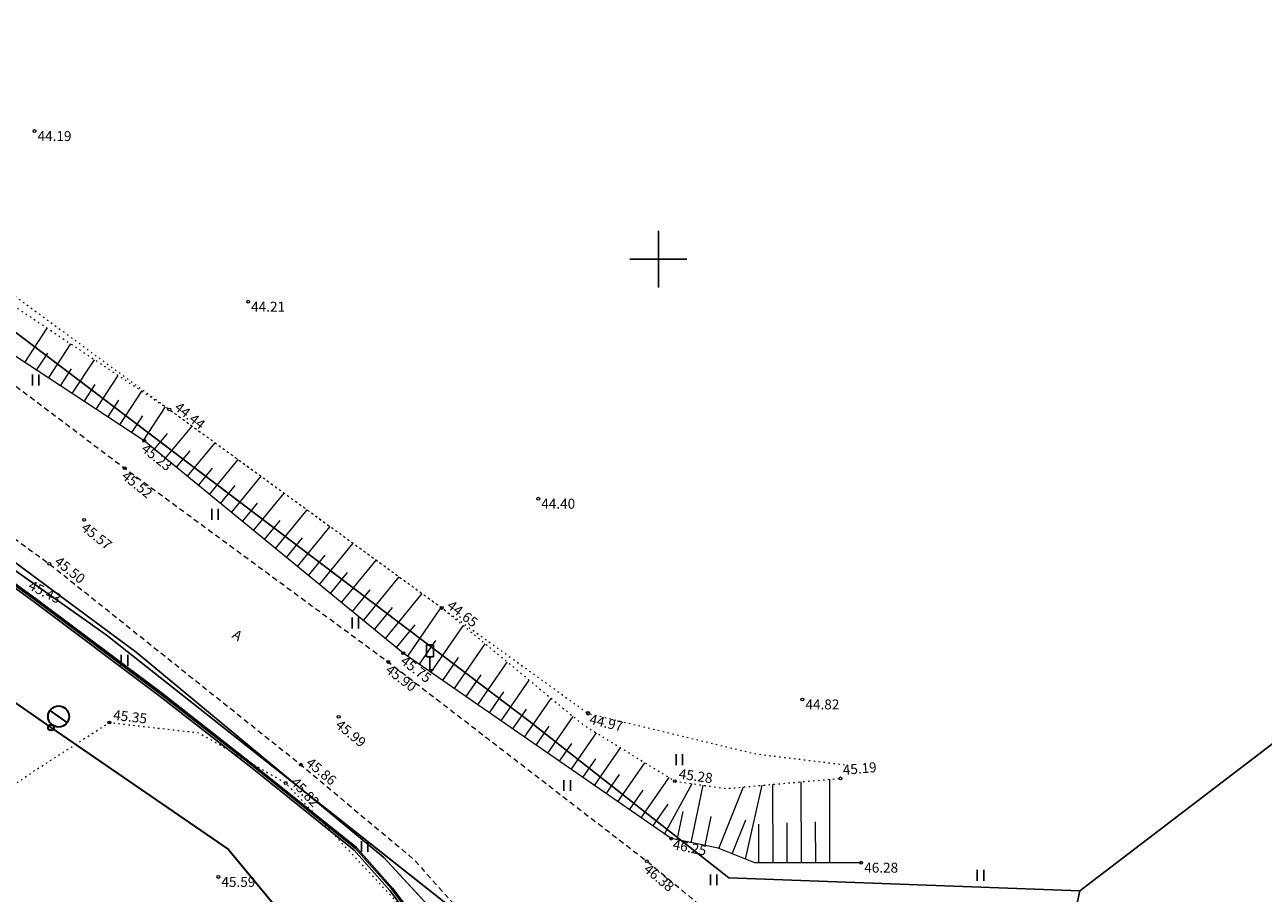
# Model space of a CAD drawing. Units: metres. Extents: x 0 to 7130560, y 0 to 16458871.
# Drawn here: x 546305 to 546393, y 6583405 to 6583466 of the extents above; entities that cross this region are included whole.
import ezdxf
from ezdxf.enums import TextEntityAlignment as Align

# ---------------------------------------------------------------- set-up
doc = ezdxf.new("R2010")
doc.units = ezdxf.units.M
doc.header["$LTSCALE"] = 0.5
doc.header["$MEASUREMENT"] = 0
for name, pattern in [('x_G13037_Vana Tartu mnt kergliiklustee$0$ASFBET', [2.5, 1.5, -1]), ('x_G13037_Vana Tartu mnt kergliiklustee$0$KATASTRIPIIR', [0.02, 0.01, 0.01]), ('x_G13037_Vana Tartu mnt kergliiklustee$0$KOLVIK', [1.25, 0.25, -1]), ('x_G13037_Vana Tartu mnt kergliiklustee$0$NOLVAALL', [1.2, 0.2, -1]), ('x_G13037_Vana Tartu mnt kergliiklustee$0$NOLVAKRIIPS', [0.2, 0.1, 0.1]), ('x_G13037_Vana Tartu mnt kergliiklustee$0$NOLVAPEAL', [0.2, 0.1, 0.1])]:
    doc.linetypes.add(name, pattern=pattern)
doc.layers.add('150414_EV$0$CR_valgusti', color=5, linetype='Continuous', lineweight=30)
doc.layers.add('150414_EV$0$CR_valgustus', color=5, linetype='Continuous', lineweight=35)
doc.layers.add('Pr_hatch_haljastus', color=61, linetype='Continuous', transparency=0.5)
for name, color, linetype in [('x_G13037_Vana Tartu mnt kergliiklustee$0$HALJASTUS', 3, 'Continuous'), ('x_G13037_Vana Tartu mnt kergliiklustee$0$korgus', 252, 'Continuous'), ('x_G13037_Vana Tartu mnt kergliiklustee$0$KPKAABEL', 1, 'Continuous'), ('x_G13037_Vana Tartu mnt kergliiklustee$0$LIIKLUS', 5, 'Continuous'), ('x_G13037_Vana Tartu mnt kergliiklustee$0$MPKAABEL', 1, 'Continuous'), ('x_G13037_Vana Tartu mnt kergliiklustee$0$PIIR', 32, 'Continuous'), ('x_G13037_Vana Tartu mnt kergliiklustee$0$reljeef', 3, 'Continuous'), ('x_G13037_Vana Tartu mnt kergliiklustee$0$SITRASS', 250, 'Continuous'), ('x_G13037_Vana Tartu mnt kergliiklustee$0$TEE', 7, 'Continuous'), ('x_G13037_Vana Tartu mnt kergliiklustee$0$vork', 7, 'Continuous')]:
    doc.layers.add(name, color=color, linetype=linetype)
doc.styles.add('150414_EV$0$romanc', font='romanc.shx')
doc.styles.add('x_G13037_Vana Tartu mnt kergliiklustee$0$ITALIC', font='italic.shx')
doc.styles.add('x_G13037_Vana Tartu mnt kergliiklustee$0$romans', font='romans.shx')
doc.linetypes.add('150414_EV$0$PR_EL_1.1', pattern='A,2.5,-1.5,["W1.1",150414_EV$0$romanc,S=1.5,R=0,X=-0.8,Y=-0.8],-4.7,7.5', length=16.2)
doc.linetypes.add('x_G13037_Vana Tartu mnt kergliiklustee$0$EP_KBL', pattern='A,8,-2,[138,mkm.shx,S=1,R=0,X=0,Y=0],1,[138,mkm.shx,S=1,R=0,X=0,Y=0],4,[138,mkm.shx,S=1,R=180,X=0,Y=0],1,[138,mkm.shx,S=1,R=180,X=0,Y=0],-2', length=18)
doc.linetypes.add('x_G13037_Vana Tartu mnt kergliiklustee$0$KAITSETORU', pattern='A,0,[153,mkm.shx,S=0.075,R=0,X=0,Y=0],-0.15,[153,mkm.shx,S=0.075,R=0,X=0,Y=0],-0.15,[153,mkm.shx,S=0.075,R=0,X=0,Y=0],-0.15,[153,mkm.shx,S=0.075,R=0,X=0,Y=0],-0.15,[153,mkm.shx,S=0.075,R=0,X=0,Y=0],-0.15,[153,mkm.shx,S=0.075,R=0,X=0,Y=0],-0.15,[152,mkm.shx,S=0.075,R=0,X=0,Y=0],-1.2', length=2.1)
doc.linetypes.add('x_G13037_Vana Tartu mnt kergliiklustee$0$MP_KBL', pattern='A,8,-2,[138,mkm.shx,S=1,R=0,X=0,Y=0],6,[138,mkm.shx,S=1,R=180,X=0,Y=0],-2', length=18)
doc.linetypes.add('x_G13037_Vana Tartu mnt kergliiklustee$0$SI_KBL', pattern='A,8,-2,4,[132,mkm.shx,S=0.5,R=0,X=0,Y=0],4,-2', length=20)
doc.linetypes.add('x_G13037_Vana Tartu mnt kergliiklustee$0$SI_VKBL', pattern='A,8,-2,4,[132,mkm.shx,S=0.5,R=0,X=0,Y=0],1,[132,mkm.shx,S=0.5,R=0,X=0,Y=0],4,-2', length=21)

# ---------------------------------------------------------------- blocks, each defined once
blk = doc.blocks.new('x_G13037_Vana Tartu mnt kergliiklustee$0$LIIKLM')
at = {"color": 0, "linetype": 'Continuous', "flags": 128}
for points in [[(-0.5, 3.5), (-0.5, 1.8)], [(0.5, 3.5), (-0.5, 3.5)], [(0.5, 3.5), (0.5, 1.8)], [(0.5, 1.8), (-0.5, 1.8)], [(0, 1.8), (0, 0)], [(0.5, 0), (0, 0)]]:
    blk.add_lwpolyline(points, dxfattribs=at)
blk = doc.blocks.new('x_G13037_Vana Tartu mnt kergliiklustee$0$VKORIS')
at = {"color": 0, "linetype": 'Continuous'}
for p, q in [((0, 4), (0, -4)), ((-4, 0), (4, 0))]:
    blk.add_line(p, q, dxfattribs=at)
blk = doc.blocks.new('x_G13037_Vana Tartu mnt kergliiklustee$0$HEIN')
at = {"color": 0, "linetype": 'Continuous'}
for p, q in [((-0.46, 0.76), (-0.46, -0.76)), ((0.46, 0.76), (0.46, -0.76))]:
    blk.add_line(p, q, dxfattribs=at)
blk = doc.blocks.new('x_G13037_Vana Tartu mnt kergliiklustee')
at = {"layer": 'x_G13037_Vana Tartu mnt kergliiklustee$0$HALJASTUS', "linetype": 'x_G13037_Vana Tartu mnt kergliiklustee$0$KOLVIK', "lineweight": 0, "ltscale": 0.5, "flags": 128}
for points in [[(546302.763, 6583462.149), (546297.567, 6583453.266), (546298.515, 6583451.931), (546315.57, 6583439.425), (546334.76, 6583425.462), (546345.05, 6583418.048), (546356.865, 6583415.195), (546363.088, 6583414.435)], [(546299.37, 6583409.412), (546305.971, 6583413.936), (546311.356, 6583417.402), (546317.644, 6583416.682), (546323.768, 6583413.144), (546331.736, 6583404.621), (546333.462, 6583399.931), (546334.726, 6583395.838), (546334.445, 6583391.814), (546332.267, 6583386.942), (546330.168, 6583383.602)]]:
    blk.add_lwpolyline(points, dxfattribs=at)
at = {"layer": 'x_G13037_Vana Tartu mnt kergliiklustee$0$korgus', "linetype": 'Continuous', "lineweight": 0, "ltscale": 0.5}
for centre in [(546306.088, 6583459.008, 44.188), (546321.122, 6583447.003, 44.211), (546315.57, 6583439.425), (546313.814, 6583437.217), (546312.434, 6583435.295), (546341.546, 6583433.143, 44.402), (546309.585, 6583431.664), (546307.125, 6583428.569), (546334.76, 6583425.462), (546330.991, 6583421.661), (546332.047, 6583422.284), (546360.142, 6583419.022, 44.823), (546311.356, 6583417.402), (546327.495, 6583417.802), (546324.833, 6583414.433), (546323.768, 6583413.144), (546351.16, 6583413.277), (546362.824, 6583413.474), (546350.9, 6583409.234), (546349.19, 6583407.651), (546364.281, 6583407.54), (546319.028, 6583406.54, 45.593)]:
    blk.add_circle(centre, 0.1, dxfattribs=at)
at = {"layer": 'x_G13037_Vana Tartu mnt kergliiklustee$0$korgus', "linetype": 'Continuous', "ltscale": 0.5}
blk.add_circle((546345.05, 6583418.048), 0.1, dxfattribs=at)
at = {"layer": 'x_G13037_Vana Tartu mnt kergliiklustee$0$KPKAABEL', "linetype": 'x_G13037_Vana Tartu mnt kergliiklustee$0$EP_KBL', "ltscale": 2, "flags": 128}
blk.add_lwpolyline([(546105.13, 6583548.74), (546116.84, 6583542.2), (546123.85, 6583538.35), (546137.98, 6583530.85), (546151.19, 6583523.74), (546156.47, 6583520.89), (546164.51, 6583516.84), (546169.87, 6583514.16), (546176.12, 6583511.03), (546184.03, 6583506.7), (546194.55, 6583500.93), (546208.55, 6583493.18), (546219.75, 6583486.93), (546230.92, 6583479.95), (546239.47, 6583474.78), (546242.58, 6583472.96), (546247.85, 6583469.32), (546256.07, 6583463.63), (546267.56, 6583455.63), (546275.74, 6583449.87), (546283.91, 6583444.12), (546291.94, 6583438.16), (546308, 6583426.23), (546313.23, 6583422.34), (546320.53, 6583416.3), (546330.68, 6583407.9), (546334.63, 6583403.61), (546336.45, 6583400.88), (546337.87, 6583395.92), (546350.04, 6583385.89), (546356.89, 6583384.79), (546364.09, 6583378.07), (546367.73, 6583374.65), (546371.01, 6583370.87), (546377.52, 6583364.66), (546383.65, 6583358.82), (546385.82, 6583357.53), (546388.17, 6583355.84), (546392.58, 6583351.61)], dxfattribs=at)
at = {"layer": 'x_G13037_Vana Tartu mnt kergliiklustee$0$KPKAABEL', "linetype": 'x_G13037_Vana Tartu mnt kergliiklustee$0$KAITSETORU', "ltscale": 2, "flags": 128}
blk.add_lwpolyline([(546330.68, 6583407.9), (546334.478, 6583403.777), (546334.76, 6583403.47)], dxfattribs=at)
at = {"layer": 'x_G13037_Vana Tartu mnt kergliiklustee$0$MPKAABEL', "linetype": 'x_G13037_Vana Tartu mnt kergliiklustee$0$MP_KBL', "ltscale": 2, "flags": 128}
blk.add_lwpolyline([(545826.124, 6583715.304), (545829.38, 6583713.11), (545835.9, 6583709.35), (545843.06, 6583704.88), (545843.63, 6583704.54), (545844.23, 6583704.53), (545846.92, 6583705.33), (545847.28, 6583705.41), (545847.69, 6583705.23), (545855.46, 6583699.96), (545863.99, 6583694.35), (545872.01, 6583688.98), (545879.62, 6583683.92), (545883.15, 6583681.55), (545884.07, 6583680.96), (545894.03, 6583674.16), (545901.58, 6583668.85), (545910.27, 6583663.27), (545918.07, 6583658.06), (545922.02, 6583655.44), (545928.58, 6583650.91), (545929.29, 6583650.47), (545936.73, 6583645.2), (545944.61, 6583639.61), (545951.21, 6583635.1), (545956.26, 6583631.73), (545964.04, 6583626.67), (545972.22, 6583621.26), (545980.32, 6583616.15), (545988.65, 6583611.08), (545996.71, 6583605.95), (546004.8, 6583600.87), (546013.22, 6583595.55), (546017.79, 6583592.83), (546027.95, 6583587.14), (546030.19, 6583586.06), (546034.59, 6583584.2), (546035.25, 6583583.96), (546036.83, 6583583.33), (546040.34, 6583581.5), (546048.57, 6583577.14), (546057.77, 6583571.91), (546065.07, 6583568.12), (546074.21, 6583563.53), (546081.84, 6583559.84), (546083.16, 6583558.35), (546084.92, 6583556.7), (546088.05, 6583554.73), (546096.05, 6583550), (546105.39, 6583544.53), (546114.06, 6583539.58), (546122.34, 6583535.39), (546131.39, 6583530.8), (546139.54, 6583526.86), (546147.92, 6583522.64), (546156.24, 6583518.32), (546165.83, 6583513.42), (546174.51, 6583508.85), (546182.83, 6583504.46), (546191.5, 6583499.8), (546197.42, 6583496.69), (546205.77, 6583492.08), (546213.93, 6583486.83), (546222.57, 6583481.93), (546230.57, 6583477.29), (546232.64, 6583475.73), (546236.58, 6583472.42), (546238.04, 6583471.7), (546240, 6583471.05), (546243.38, 6583469.51), (546248.89, 6583466.09), (546255.83, 6583461.76), (546262.62, 6583456.81), (546265.13, 6583455.03), (546273.43, 6583449.04), (546281.34, 6583443.33), (546289.56, 6583437.66), (546297.51, 6583432.06), (546306, 6583425.93), (546314.84, 6583419.31), (546321.4, 6583414.19), (546328.58, 6583408.43), (546331.1, 6583405.59), (546334.37, 6583401.26), (546336.36, 6583395.49), (546337.73, 6583393.38), (546346.31, 6583385.41), (546347.99, 6583384.94), (546351.18, 6583384.39), (546354.53, 6583383.65), (546355.07, 6583383.13), (546354.89, 6583382.4), (546354.36, 6583382), (546351.96, 6583379.42), (546350.23, 6583377.39), (546346.75, 6583373.8), (546340.5, 6583367.08), (546340.439, 6583367.012)], dxfattribs=at)
at = {"layer": 'x_G13037_Vana Tartu mnt kergliiklustee$0$PIIR', "linetype": 'x_G13037_Vana Tartu mnt kergliiklustee$0$KATASTRIPIIR', "ltscale": 0.5, "flags": 128}
for points in [[(545286.81, 6584112.39), (545307.45, 6584095.3), (545342.89, 6584066.65), (545350.19, 6584060.71), (545399.54, 6584018.08), (545436.69, 6583987.47), (545474.84, 6583958.99), (545537.41, 6583915.22), (545592.15, 6583876.92), (545605.98, 6583868.03), (545684.18, 6583810.18), (545718.93, 6583787.19), (545847.9, 6583706.44), (545979.63, 6583618.27), (546016.86, 6583594.25), (546031.22, 6583585.94), (546083.16, 6583558.38), (546121.61, 6583537.33), (546134.32, 6583530.72), (546207.85, 6583491.62), (546229.84, 6583478.53), (546261.41, 6583458.68), (546311.14, 6583423.56), (546341.99, 6583399.2), (546348.82, 6583391.68), (546406.14, 6583337.05), (546465.19, 6583275.9), (546569.57, 6583155.09), (546613.46, 6583102.71), (546629.64, 6583090.21), (546670.53, 6583064.59), (546702.13, 6583051.56), (546731.04, 6583042.61), (546768.56, 6583032.44), (546814.25, 6583022.37), (546889.3, 6583006.12), (546918.28, 6582999.27), (546993.56, 6582980.46), (547036.14, 6582972.21), (547055.42, 6582968.59), (547060.41, 6582971.13), (547122.02, 6582961.9), (547152.11, 6582958.67), (547196.64, 6582953.98), (547206.95, 6582950.98), (547294.1, 6582901.21), (547352.82, 6582863.26), (547396.74, 6582834.48), (547436.75, 6582815.86), (547465.02, 6582801.73), (547589.53, 6582729.54), (547636.86, 6582701.83), (547713.94, 6582657.17), (547737.35, 6582641.92), (547760.94, 6582626.9), (547816.74, 6582587.77), (547878.94, 6582545.45), (547906.13, 6582528.63), (547945.92, 6582554.54), (547935.86, 6582569.47), (547919.64, 6582559.04), (547916.1, 6582557.1), (547906.65, 6582555.12), (547900.99, 6582555.15), (547892.16, 6582557.45), (547879.99, 6582564.19), (547861.82, 6582576.44), (547860.35, 6582574.7), (547811.38, 6582608.83), (547764.23, 6582643.2), (547731.14, 6582666.11), (547703.37, 6582683.75), (547674.34, 6582701.71), (547672.69, 6582713.06), (547650.59, 6582721.93), (547567.65, 6582768.08), (547572.52, 6582776.82), (547546.3, 6582791.1), (547541.31, 6582782.43), (547424.78, 6582849.59), (547359.45, 6582877.86), (547359.94, 6582878.94), (547302.31, 6582914.95), (547246.24, 6582946.97), (547213.24, 6582965.81), (547195.38, 6582971.01), (547095.93, 6582981.48), (547039.08, 6582989.6), (546953.5, 6583008.77), (546843.14, 6583036.66), (546839.32, 6583037.62), (546835.36, 6583038.46), (546758.71, 6583055.58), (546707.4, 6583070.31), (546685.83, 6583077.8), (546645.55, 6583100.97), (546606.62, 6583137), (546583.49, 6583161.19), (546573.66, 6583171.48), (546475.92, 6583284.91), (546375.98, 6583388.52), (546375.98, 6583388.52), (546379.66, 6583405.56), (546354.96, 6583406.48), (546340.89, 6583417.52), (546286.67, 6583458.5), (546262.41, 6583474.95), (546247.68, 6583484.66), (546215.04, 6583504.79), (546139.64, 6583545.26), (546023.39, 6583606.64), (545870.11, 6583708.44), (545794.99, 6583756.22), (545741.58, 6583788.32), (545673.47, 6583840.35), (545654.53, 6583866.91), (545625.33, 6583876.16), (545497.56, 6583967.22), (545380.24, 6584059.01), (545310.34, 6584118.04), (545307.29, 6584115.78), (545226.88, 6584188.8), (545212.86, 6584179.01), (545213.47, 6584170.7), (545217.62, 6584174.69), (545257.23, 6584138.18), (545270.35, 6584126.61), (545286.81, 6584112.39)], [(546247.68, 6583484.66), (546262.41, 6583474.95), (546286.67, 6583458.5), (546340.89, 6583417.52), (546354.96, 6583406.48), (546379.66, 6583405.56), (546480.63, 6583482.62), (546411.34, 6583555.3), (546340.06, 6583644.85), (546510.78, 6583780.74), (546589.81, 6583681.46), (546501.27, 6583625.04), (546533.99, 6583523.31), (546723.49, 6583667.94), (546579.87, 6583895.7), (546290.51, 6583665.37), (546139.64, 6583545.26), (546215.04, 6583504.79), (546247.68, 6583484.66)], [(546475.92, 6583284.91), (546573.66, 6583171.48), (546703.16, 6583307.74), (546762.59, 6583605.41), (546723.49, 6583667.94), (546533.99, 6583523.31), (546379.66, 6583405.56), (546375.98, 6583388.52), (546416.02, 6583346.98), (546475.92, 6583284.91)], [(546023.93, 6583275.64), (546132.14, 6583179.55), (546153.87, 6583161.76), (546202.97, 6583216.76), (546334.18, 6583385.86), (546341.99, 6583399.2), (546311.14, 6583423.56), (546261.41, 6583458.68), (546229.84, 6583478.53), (546207.85, 6583491.62), (546023.93, 6583275.64)]]:
    blk.add_lwpolyline(points, dxfattribs=at)
at = {"layer": 'x_G13037_Vana Tartu mnt kergliiklustee$0$reljeef', "linetype": 'x_G13037_Vana Tartu mnt kergliiklustee$0$NOLVAKRIIPS', "lineweight": 0, "ltscale": 0.5}
for p, q in [((546305.399, 6583442.729), (546306.982, 6583445.144)), ((546307.072, 6583441.633), (546308.646, 6583444.036)), ((546306.236, 6583442.181), (546307.025, 6583443.385)), ((546308.745, 6583440.537), (546310.311, 6583442.927)), ((546307.909, 6583441.085), (546308.694, 6583442.283)), ((546310.419, 6583439.441), (546311.976, 6583441.819)), ((546309.582, 6583439.989), (546310.363, 6583441.181)), ((546311.255, 6583438.893), (546312.032, 6583440.079)), ((546312.092, 6583438.345), (546313.641, 6583440.71)), ((546313.765, 6583437.249), (546315.305, 6583439.601)), ((546312.928, 6583437.797), (546313.7, 6583438.976)), ((546315.316, 6583435.987), (546317.175, 6583438.257)), ((546314.542, 6583436.621), (546315.453, 6583437.734)), ((546316.089, 6583435.354), (546317.037, 6583436.511)), ((546316.863, 6583434.72), (546318.795, 6583437.079)), ((546318.41, 6583433.453), (546320.415, 6583435.9)), ((546317.637, 6583434.086), (546318.621, 6583435.288)), ((546319.184, 6583432.819), (546320.204, 6583434.065)), ((546319.957, 6583432.185), (546322.034, 6583434.721)), ((546321.505, 6583430.918), (546323.654, 6583433.543)), ((546320.731, 6583431.552), (546321.788, 6583432.842)), ((546323.052, 6583429.651), (546325.274, 6583432.364)), ((546322.278, 6583430.285), (546323.371, 6583431.619)), ((546324.599, 6583428.384), (546326.894, 6583431.185)), ((546323.826, 6583429.017), (546324.955, 6583430.396)), ((546326.147, 6583427.116), (546328.514, 6583430.007)), ((546325.373, 6583427.75), (546326.538, 6583429.173)), ((546327.694, 6583425.849), (546330.134, 6583428.828)), ((546326.92, 6583426.483), (546328.122, 6583427.95)), ((546329.241, 6583424.582), (546331.754, 6583427.65)), ((546328.468, 6583425.216), (546329.706, 6583426.727)), ((546330.788, 6583423.315), (546333.373, 6583426.471)), ((546330.015, 6583423.948), (546331.289, 6583425.504)), ((546332.354, 6583422.072), (546334.721, 6583425.491)), ((546331.562, 6583422.681), (546332.873, 6583424.281)), ((546333.998, 6583420.933), (546336.27, 6583424.214)), ((546333.176, 6583421.502), (546334.336, 6583423.178)), ((546335.643, 6583419.795), (546337.817, 6583422.936)), ((546334.821, 6583420.364), (546335.932, 6583421.97)), ((546337.287, 6583418.657), (546339.364, 6583421.657)), ((546336.465, 6583419.226), (546337.528, 6583420.761)), ((546338.932, 6583417.518), (546340.911, 6583420.378)), ((546338.11, 6583418.088), (546339.124, 6583419.552)), ((546340.576, 6583416.38), (546342.458, 6583419.099)), ((546339.754, 6583416.949), (546340.719, 6583418.344)), ((546342.221, 6583415.242), (546344.006, 6583417.821)), ((546341.398, 6583415.811), (546342.315, 6583417.135)), ((546343.865, 6583414.103), (546345.641, 6583416.669)), ((546343.043, 6583414.673), (546343.915, 6583415.933)), ((546345.51, 6583412.965), (546347.348, 6583415.62)), ((546344.687, 6583413.534), (546345.591, 6583414.84)), ((546347.154, 6583411.827), (546349.054, 6583414.571)), ((546346.332, 6583412.396), (546347.266, 6583413.746)), ((546348.799, 6583410.689), (546350.76, 6583413.523)), ((546350.443, 6583409.55), (546352.388, 6583413.101)), ((546352.315, 6583408.943), (546353.147, 6583412.992)), ((546356.127, 6583407.786), (546357.307, 6583412.984)), ((546358.077, 6583407.526), (546358.064, 6583413.052)), ((546360.077, 6583407.53), (546360.064, 6583413.229)), ((546362.077, 6583407.535), (546362.063, 6583413.406)), ((546347.976, 6583411.258), (546348.942, 6583412.652)), ((546354.27, 6583408.529), (546356.005, 6583412.869)), ((546349.621, 6583410.119), (546350.684, 6583411.656)), ((546351.335, 6583409.145), (546351.745, 6583411.139)), ((546353.294, 6583408.742), (546353.716, 6583410.796)), ((546355.199, 6583408.157), (546356.16, 6583410.563)), ((546361.077, 6583407.533), (546361.07, 6583410.425)), ((546357.077, 6583407.524), (546357.07, 6583410.243)), ((546359.077, 6583407.528), (546359.07, 6583410.334))]:
    blk.add_line(p, q, dxfattribs=at)
at = {"layer": 'x_G13037_Vana Tartu mnt kergliiklustee$0$reljeef', "linetype": 'x_G13037_Vana Tartu mnt kergliiklustee$0$NOLVAPEAL', "lineweight": 0, "ltscale": 0.5, "flags": 128}
blk.add_lwpolyline([(546364.281, 6583407.54), (546356.786, 6583407.523), (546354.204, 6583408.555), (546350.9, 6583409.234), (546332.047, 6583422.284), (546313.814, 6583437.217), (546295.355, 6583449.308), (546294.937, 6583452.265), (546296.33, 6583454.929)], dxfattribs=at)
at = {"layer": 'x_G13037_Vana Tartu mnt kergliiklustee$0$reljeef', "linetype": 'x_G13037_Vana Tartu mnt kergliiklustee$0$NOLVAALL', "lineweight": 0, "ltscale": 0.5, "flags": 128}
blk.add_lwpolyline([(546296.33, 6583454.929), (546297.243, 6583451.63), (546315.57, 6583439.425), (546334.76, 6583425.462), (546344.696, 6583417.25), (546351.16, 6583413.277), (546354.767, 6583412.759), (546362.824, 6583413.474)], dxfattribs=at)
at = {"layer": 'x_G13037_Vana Tartu mnt kergliiklustee$0$SITRASS', "linetype": 'x_G13037_Vana Tartu mnt kergliiklustee$0$SI_VKBL', "ltscale": 0.5, "flags": 128}
blk.add_lwpolyline([(545826.253, 6583715.538), (545829.46, 6583713.24), (545835.98, 6583709.48), (545843.14, 6583705.01), (545843.67, 6583704.69), (545844.21, 6583704.68), (545846.88, 6583705.48), (545847.3, 6583705.57), (545847.76, 6583705.36), (545855.54, 6583700.08), (545864.07, 6583694.47), (545872.09, 6583689.1), (545879.7, 6583684.04), (545883.23, 6583681.68), (545884.15, 6583681.09), (545894.12, 6583674.28), (545901.66, 6583668.97), (545910.35, 6583663.4), (545918.15, 6583658.18), (545922.1, 6583655.56), (545928.66, 6583651.04), (545929.37, 6583650.6), (545936.82, 6583645.32), (545944.7, 6583639.73), (545951.29, 6583635.22), (545956.34, 6583631.86), (545964.12, 6583626.8), (545972.3, 6583621.39), (545980.4, 6583616.28), (545988.73, 6583611.21), (545996.79, 6583606.08), (546004.88, 6583601), (546013.3, 6583595.68), (546017.87, 6583592.96), (546028.02, 6583587.27), (546030.25, 6583586.2), (546034.65, 6583584.34), (546035.3, 6583584.1), (546036.89, 6583583.47), (546040.41, 6583581.63), (546048.64, 6583577.27), (546057.84, 6583572.04), (546065.14, 6583568.25), (546074.28, 6583563.66), (546081.93, 6583559.96), (546083.27, 6583558.45), (546085.01, 6583556.82), (546088.13, 6583554.86), (546096.13, 6583550.13), (546105.47, 6583544.66), (546114.13, 6583539.71), (546122.41, 6583535.52), (546131.46, 6583530.93), (546139.61, 6583526.99), (546147.99, 6583522.77), (546156.31, 6583518.45), (546165.9, 6583513.55), (546174.58, 6583508.98), (546182.9, 6583504.59), (546191.57, 6583499.93), (546197.49, 6583496.82), (546205.85, 6583492.21), (546214.01, 6583486.96), (546222.64, 6583482.06), (546230.65, 6583477.42), (546232.73, 6583475.85), (546236.66, 6583472.55), (546238.1, 6583471.84), (546240.05, 6583471.19), (546243.45, 6583469.64), (546248.97, 6583466.22), (546255.91, 6583461.88), (546262.71, 6583456.93), (546265.22, 6583455.15), (546273.52, 6583449.16), (546281.43, 6583443.45), (546289.65, 6583437.78), (546297.6, 6583432.18), (546306.09, 6583426.05), (546314.93, 6583419.43), (546321.49, 6583414.31), (546328.68, 6583408.54), (546331.22, 6583405.69), (546334.5, 6583401.33), (546336.5, 6583395.56), (546337.85, 6583393.48), (546346.39, 6583385.54), (546348.02, 6583385.09), (546351.22, 6583384.54), (546354.43, 6583383.54), (546354.35, 6583382.97)], dxfattribs=at)
at = {"layer": 'x_G13037_Vana Tartu mnt kergliiklustee$0$SITRASS', "linetype": 'x_G13037_Vana Tartu mnt kergliiklustee$0$SI_KBL', "ltscale": 0.5, "flags": 128}
blk.add_lwpolyline([(545826.276, 6583715.578), (545829.514, 6583713.324), (545836.031, 6583709.566), (545843.192, 6583705.095), (545843.699, 6583704.789), (545844.196, 6583704.78), (545846.855, 6583705.577), (545847.311, 6583705.675), (545847.809, 6583705.447), (545855.596, 6583700.163), (545864.125, 6583694.553), (545872.146, 6583689.183), (545879.755, 6583684.123), (545883.285, 6583681.764), (545884.205, 6583681.173), (545894.177, 6583674.362), (545901.716, 6583669.053), (545910.405, 6583663.484), (545918.205, 6583658.263), (545922.156, 6583655.643), (545928.715, 6583651.124), (545929.425, 6583650.683), (545936.878, 6583645.402), (545944.757, 6583639.812), (545951.346, 6583635.303), (545956.395, 6583631.944), (545964.175, 6583626.884), (545972.354, 6583621.474), (545980.453, 6583616.365), (545988.783, 6583611.295), (545996.843, 6583606.165), (546004.933, 6583601.085), (546013.352, 6583595.765), (546017.92, 6583593.047), (546028.066, 6583587.359), (546030.291, 6583586.291), (546034.687, 6583584.433), (546035.336, 6583584.193), (546036.932, 6583583.561), (546040.457, 6583581.718), (546048.688, 6583577.358), (546057.888, 6583572.128), (546065.185, 6583568.339), (546074.324, 6583563.75), (546081.992, 6583560.041), (546083.342, 6583558.52), (546085.071, 6583556.9), (546088.182, 6583554.945), (546096.181, 6583550.216), (546105.52, 6583544.747), (546114.177, 6583539.798), (546122.455, 6583535.609), (546131.504, 6583531.02), (546139.654, 6583527.08), (546148.036, 6583522.859), (546156.356, 6583518.539), (546165.946, 6583513.639), (546174.627, 6583509.068), (546182.947, 6583504.678), (546191.617, 6583500.018), (546197.537, 6583496.908), (546205.901, 6583492.296), (546214.062, 6583487.046), (546222.69, 6583482.147), (546230.705, 6583477.503), (546232.792, 6583475.928), (546236.715, 6583472.634), (546238.138, 6583471.933), (546240.087, 6583471.283), (546243.497, 6583469.728), (546249.023, 6583466.305), (546255.966, 6583461.963), (546262.768, 6583457.011), (546265.278, 6583455.231), (546273.579, 6583449.241), (546281.488, 6583443.532), (546289.707, 6583437.862), (546297.658, 6583432.261), (546306.149, 6583426.131), (546314.991, 6583419.509), (546321.552, 6583414.388), (546328.749, 6583408.613), (546331.297, 6583405.753), (546334.589, 6583401.378), (546336.591, 6583395.604), (546337.927, 6583393.545), (546346.44, 6583385.63), (546348.042, 6583385.188), (546351.243, 6583384.637), (546354.541, 6583383.61), (546354.35, 6583382.97)], dxfattribs=at)
at = {"layer": 'x_G13037_Vana Tartu mnt kergliiklustee$0$TEE', "linetype": 'x_G13037_Vana Tartu mnt kergliiklustee$0$ASFBET', "lineweight": 0, "ltscale": 0.5, "flags": 128}
for points in [[(546080.428, 6583563.718), (546085.654, 6583560.931), (546104.521, 6583550.352), (546124.791, 6583539.318), (546144.604, 6583528.753), (546164.491, 6583518.479), (546185.734, 6583507.349), (546205.833, 6583496.563), (546226.853, 6583484.112), (546246.739, 6583471.041), (546266.739, 6583457.66), (546289.05, 6583441.646), (546307.125, 6583428.569), (546324.833, 6583414.433), (546332.776, 6583407.784), (546336.617, 6583403.484), (546338.118, 6583399.192), (546338.48, 6583395.933), (546338.141, 6583390.249), (546336.597, 6583386.74), (546333.023, 6583381.294)], [(546301.297, 6583463.324), (546295.83, 6583458.719), (546292.394, 6583453.904), (546292.835, 6583450.094), (546294.698, 6583448.641), (546312.434, 6583435.295), (546330.991, 6583421.661), (546349.19, 6583407.651), (546366.209, 6583393.524), (546384.205, 6583376.182), (546401.284, 6583359.322), (546418.759, 6583340.683), (546433.836, 6583324.666), (546436.914, 6583321.84), (546439.772, 6583322.184), (546443.839, 6583324.736), (546446.255, 6583326.476)]]:
    blk.add_lwpolyline(points, dxfattribs=at)
at = {"layer": 'x_G13037_Vana Tartu mnt kergliiklustee$0$HALJASTUS', "linetype": 'Continuous', "lineweight": 0, "ltscale": 0.5, "xscale": 0.5, "yscale": 0.5, "zscale": 0.5}
for p in [(546306.165, 6583441.497), (546318.793, 6583432.05), (546328.672, 6583424.408), (546312.418, 6583421.771), (546351.48, 6583414.784), (546343.585, 6583412.974), (546329.326, 6583408.675), (546372.676, 6583406.652), (546353.892, 6583406.34)]:
    blk.add_blockref('x_G13037_Vana Tartu mnt kergliiklustee$0$HEIN', p, dxfattribs=at)
at = {"layer": 'x_G13037_Vana Tartu mnt kergliiklustee$0$LIIKLUS', "linetype": 'Continuous', "lineweight": 0, "ltscale": 0.5, "xscale": 0.5, "yscale": 0.5, "zscale": 0.5}
blk.add_blockref('x_G13037_Vana Tartu mnt kergliiklustee$0$LIIKLM', (546333.923, 6583421.111), dxfattribs=at)
at = {"layer": 'x_G13037_Vana Tartu mnt kergliiklustee$0$vork', "lineweight": 0, "ltscale": 0.5, "xscale": 0.5, "yscale": 0.5, "zscale": 0.5}
blk.add_blockref('x_G13037_Vana Tartu mnt kergliiklustee$0$VKORIS', (546350, 6583450), dxfattribs=at)
at = {"layer": 'x_G13037_Vana Tartu mnt kergliiklustee$0$vork', "ltscale": 0.5, "xscale": 0.5, "yscale": 0.5, "zscale": 0.5}
blk.add_blockref('x_G13037_Vana Tartu mnt kergliiklustee$0$VKORIS', (546350, 6583450), dxfattribs=at)
at = {"layer": 'x_G13037_Vana Tartu mnt kergliiklustee$0$korgus', "linetype": 'Continuous', "lineweight": 0, "ltscale": 0.5, "style": 'x_G13037_Vana Tartu mnt kergliiklustee$0$ITALIC'}
for s, p in [(' 44.19', (546306.088, 6583459.008)), (' 44.21', (546321.122, 6583447.003)), (' 44.40', (546341.546, 6583433.143)), (' 44.82', (546360.142, 6583419.022)), (' 46.28', (546364.281, 6583407.54)), (' 45.59', (546319.028, 6583406.54))]:
    blk.add_text(s, height=0.7, dxfattribs=at).set_placement(p, align=Align.TOP_LEFT)
for s, rotation, p in [(' 44.44', 321.40022, (546315.57, 6583439.425)), (' 45.50', 321.40022, (546307.125, 6583428.569)), (' 45.43', 333.38835, (546305.299, 6583426.71)), (' 44.65', 322.41011, (546334.76, 6583425.462)), (' 45.35', 353.46786, (546311.356, 6583417.402)), (' 45.86', 320.06766, (546324.833, 6583414.433)), (' 45.28', 351.82765, (546351.16, 6583413.277)), (' 45.19', 5.0713, (546362.824, 6583413.474)), (' 45.82', 313.07245, (546323.768, 6583413.144))]:
    blk.add_text(s, height=0.7, rotation=rotation, dxfattribs=at).set_placement(p, align=Align.BOTTOM_LEFT)
for s, rotation, p in [(' 45.23', 321.40022, (546313.814, 6583437.217)), (' 45.52', 321.40022, (546312.434, 6583435.295)), (' 45.57', 321.40022, (546309.585, 6583431.664)), (' 45.75', 322.41011, (546332.047, 6583422.284)), (' 45.90', 322.41011, (546330.991, 6583421.661)), (' 45.99', 320.30488, (546327.495, 6583417.802)), (' 44.97', 346.42451, (546345.05, 6583418.048)), (' 46.25', 348.38692, (546350.9, 6583409.234)), (' 46.38', 320.30488, (546349.19, 6583407.651))]:
    blk.add_text(s, height=0.7, rotation=rotation, dxfattribs=at).set_placement(p, align=Align.TOP_LEFT)
at = {"layer": 'x_G13037_Vana Tartu mnt kergliiklustee$0$TEE', "linetype": 'Continuous', "lineweight": 0, "ltscale": 0.5, "style": 'x_G13037_Vana Tartu mnt kergliiklustee$0$romans'}
blk.add_text('A', height=0.7, rotation=327.14443, dxfattribs=at).set_placement((546320.367, 6583423.545), align=Align.MIDDLE_CENTER)
blk = doc.blocks.new('150414_EV$0$v')
at = {"layer": '150414_EV$0$CR_valgustus', "linetype": 'Continuous', "ltscale": 0.2}
blk.add_line((545598.16, 6585794.774), (545596.688, 6585794.774), dxfattribs=at)
for centre, radius in [((545597.419, 6585794.774), 0.741), ((545597.419, 6585793.826), 0.207)]:
    blk.add_circle(centre, radius, dxfattribs=at)

msp = doc.modelspace()

# ---------------------------------------------------------------- linework, layer by layer
at = {"layer": '150414_EV$0$CR_valgustus', "linetype": '150414_EV$0$PR_EL_1.1', "ltscale": 0.5}
msp.add_lwpolyline([(546282.369, 6583434.3), (546307.244, 6583417.042), (546319.747, 6583408.468), (546324.248, 6583403.037), (546325.627, 6583399.574), (546326.373, 6583395.984), (546327.957, 6583391.623), (546333.536, 6583385.03), (546339.528, 6583379.707), (546351.833, 6583369.363), (546375.831, 6583350.311), (546399.83, 6583331.259), (546411.741, 6583321.732), (546421.697, 6583310.431), (546441.645, 6583288.004)], dxfattribs=at)
at = {"layer": 'x_G13037_Vana Tartu mnt kergliiklustee$0$HALJASTUS', "color": 0, "linetype": 'Continuous'}
for p, q in [((546305.937, 6583441.878), (546305.937, 6583441.117)), ((546306.393, 6583441.878), (546306.393, 6583441.117)), ((546318.565, 6583432.431), (546318.565, 6583431.67)), ((546319.02, 6583432.431), (546319.02, 6583431.67)), ((546328.445, 6583424.788), (546328.445, 6583424.027)), ((546328.9, 6583424.788), (546328.9, 6583424.027)), ((546312.19, 6583422.152), (546312.19, 6583421.391)), ((546312.645, 6583422.152), (546312.645, 6583421.391)), ((546351.252, 6583415.165), (546351.252, 6583414.404)), ((546351.707, 6583415.165), (546351.707, 6583414.404)), ((546343.358, 6583413.354), (546343.358, 6583412.593)), ((546343.813, 6583413.354), (546343.813, 6583412.593)), ((546329.098, 6583409.056), (546329.098, 6583408.295)), ((546329.553, 6583409.056), (546329.553, 6583408.295)), ((546372.448, 6583407.032), (546372.448, 6583406.271)), ((546372.903, 6583407.032), (546372.903, 6583406.271)), ((546353.664, 6583406.72), (546353.664, 6583405.959)), ((546354.119, 6583406.72), (546354.119, 6583405.959))]:
    msp.add_line(p, q, dxfattribs=at)
at = {"layer": 'x_G13037_Vana Tartu mnt kergliiklustee$0$korgus', "linetype": 'Continuous', "ltscale": 0.5}
msp.add_circle((546345.05, 6583418.048), 0.1, dxfattribs=at)
at = {"layer": 'x_G13037_Vana Tartu mnt kergliiklustee$0$KPKAABEL', "linetype": 'x_G13037_Vana Tartu mnt kergliiklustee$0$EP_KBL', "ltscale": 2}
msp.add_lwpolyline([(546291.94, 6583438.16), (546308, 6583426.23), (546313.23, 6583422.34), (546320.53, 6583416.3), (546330.68, 6583407.9), (546334.63, 6583403.61), (546336.45, 6583400.88), (546337.87, 6583395.92), (546350.04, 6583385.89), (546356.89, 6583384.79), (546364.09, 6583378.07), (546367.73, 6583374.65), (546371.01, 6583370.87), (546377.52, 6583364.66), (546383.65, 6583358.82), (546385.82, 6583357.53), (546388.17, 6583355.84), (546392.58, 6583351.61)], dxfattribs=at)
at = {"layer": 'x_G13037_Vana Tartu mnt kergliiklustee$0$KPKAABEL', "linetype": 'x_G13037_Vana Tartu mnt kergliiklustee$0$KAITSETORU', "ltscale": 2}
msp.add_lwpolyline([(546330.68, 6583407.9), (546334.478, 6583403.777), (546334.76, 6583403.47)], dxfattribs=at)
at = {"layer": 'x_G13037_Vana Tartu mnt kergliiklustee$0$LIIKLUS', "color": 0, "linetype": 'Continuous'}
for points in [[(546333.673, 6583422.861), (546333.673, 6583422.011)], [(546334.173, 6583422.861), (546333.673, 6583422.861)], [(546334.173, 6583422.861), (546334.173, 6583422.011)], [(546334.173, 6583422.011), (546333.673, 6583422.011)], [(546333.923, 6583422.011), (546333.923, 6583421.111)], [(546334.173, 6583421.111), (546333.923, 6583421.111)]]:
    msp.add_lwpolyline(points, dxfattribs=at)
at = {"layer": 'x_G13037_Vana Tartu mnt kergliiklustee$0$MPKAABEL', "linetype": 'x_G13037_Vana Tartu mnt kergliiklustee$0$MP_KBL', "ltscale": 2}
msp.add_lwpolyline([(546297.51, 6583432.06), (546306, 6583425.93), (546314.84, 6583419.31), (546321.4, 6583414.19), (546328.58, 6583408.43), (546331.1, 6583405.59), (546334.37, 6583401.26), (546336.36, 6583395.49), (546337.73, 6583393.38), (546346.31, 6583385.41), (546347.99, 6583384.94), (546351.18, 6583384.39), (546354.53, 6583383.65), (546355.07, 6583383.13), (546354.89, 6583382.4), (546354.36, 6583382), (546351.96, 6583379.42), (546350.23, 6583377.39), (546346.75, 6583373.8), (546340.5, 6583367.08), (546340.439, 6583367.012)], dxfattribs=at)
at = {"layer": 'x_G13037_Vana Tartu mnt kergliiklustee$0$SITRASS', "linetype": 'x_G13037_Vana Tartu mnt kergliiklustee$0$SI_VKBL', "ltscale": 0.5}
msp.add_lwpolyline([(546297.6, 6583432.18), (546306.09, 6583426.05), (546314.93, 6583419.43), (546321.49, 6583414.31), (546328.68, 6583408.54), (546331.22, 6583405.69), (546334.5, 6583401.33), (546336.5, 6583395.56), (546337.85, 6583393.48), (546346.39, 6583385.54), (546348.02, 6583385.09), (546351.22, 6583384.54), (546354.43, 6583383.54), (546354.35, 6583382.97)], dxfattribs=at)
at = {"layer": 'x_G13037_Vana Tartu mnt kergliiklustee$0$SITRASS', "linetype": 'x_G13037_Vana Tartu mnt kergliiklustee$0$SI_KBL', "ltscale": 0.5}
msp.add_lwpolyline([(546297.658, 6583432.261), (546306.149, 6583426.131), (546314.991, 6583419.509), (546321.552, 6583414.388), (546328.749, 6583408.613), (546331.297, 6583405.753), (546334.589, 6583401.378), (546336.591, 6583395.604), (546337.927, 6583393.545), (546346.44, 6583385.63), (546348.042, 6583385.188), (546351.243, 6583384.637), (546354.541, 6583383.61), (546354.35, 6583382.97)], dxfattribs=at)
at = {"layer": 'x_G13037_Vana Tartu mnt kergliiklustee$0$vork', "color": 0, "linetype": 'Continuous'}
for p, q in [((546350, 6583452), (546350, 6583448)), ((546350, 6583452), (546350, 6583448)), ((546348, 6583450), (546352, 6583450)), ((546348, 6583450), (546352, 6583450))]:
    msp.add_line(p, q, dxfattribs=at)

# ---------------------------------------------------------------- block references
at = {"layer": '150414_EV$0$CR_valgusti', "linetype": 'Continuous', "rotation": 325.5950318929304}
msp.add_blockref('150414_EV$0$v', (-3625073.194, 1457995.879), dxfattribs=at)
at = {"layer": 'Pr_hatch_haljastus', "transparency": 33554559}
msp.add_blockref('x_G13037_Vana Tartu mnt kergliiklustee', (0, 0), dxfattribs=at)

# ---------------------------------------------------------------- texts
at = {"layer": 'x_G13037_Vana Tartu mnt kergliiklustee$0$korgus', "linetype": 'Continuous', "lineweight": 0, "ltscale": 0.5, "style": 'x_G13037_Vana Tartu mnt kergliiklustee$0$ITALIC', "oblique": 0}
msp.add_text(' 44.97', height=0.7, rotation=346.42451, dxfattribs=at).set_placement((546345.05, 6583418.048), align=Align.TOP_LEFT)

doc.saveas('drawing.dxf')
